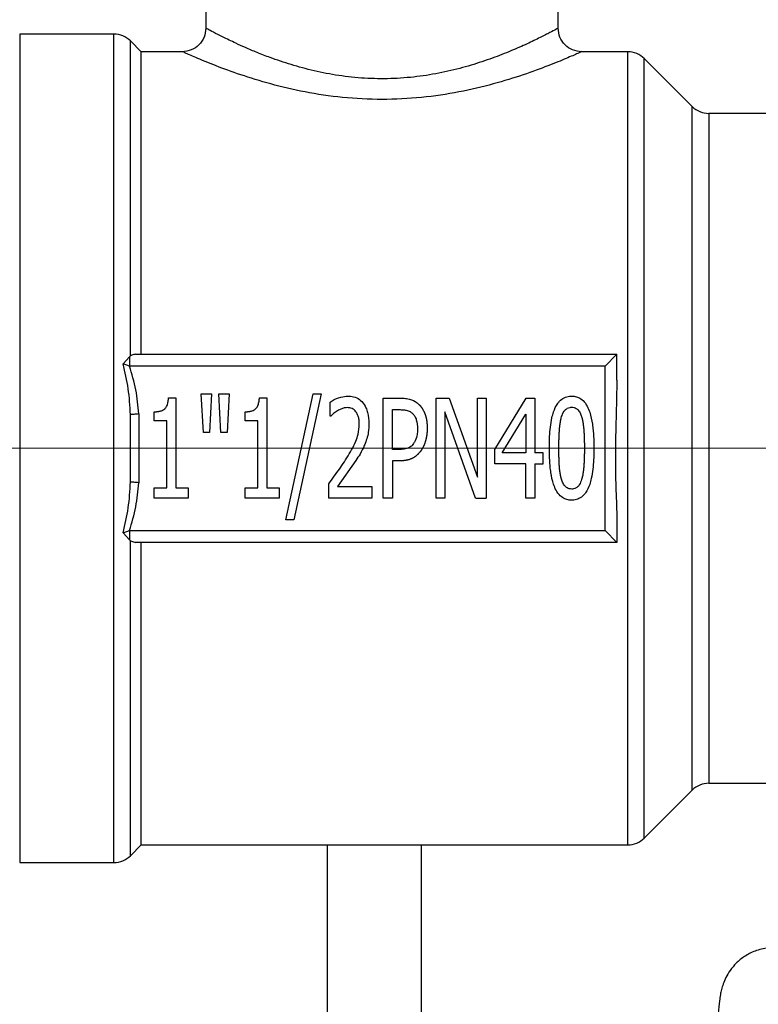
# Model space of a CAD drawing. Units: millimetres. Extents: x 5 to 415, y 5 to 292.
# Drawn here: x 231 to 236, y 91 to 97 of the extents above; entities that cross this region are included whole.
import ezdxf

# ---------------------------------------------------------------- set-up
doc = ezdxf.new("R2010")
doc.units = ezdxf.units.MM

# ---------------------------------------------------------------- blocks, each defined once
blk = doc.blocks.new('SW_CENTERMARKSYMBOL_8')
at = {"color": 0, "linetype": 'Continuous', "lineweight": 18}
blk.add_line((0.3846, 0), (31.6383, 0), dxfattribs=at)

msp = doc.modelspace()

# ---------------------------------------------------------------- linework, layer by layer
at = {"color": 7, "linetype": 'Continuous', "lineweight": 25}
for p, q in [((232.19387557, 97.05890624), (232.19387557, 96.94736778)), ((234.50156788, 96.9456233), (234.50156788, 97.05890624)), ((231.59168887, 96.90890624), (230.9746448, 96.90890624)), ((230.9746448, 96.90890624), (230.9746448, 94.19736778)), ((231.77079864, 96.79352163), (231.70047452, 96.86384575)), ((232.04002249, 96.79352163), (231.77079864, 96.79352163)), ((231.77079864, 94.8127524), (231.77079864, 96.79352163)), ((234.95707348, 96.79352163), (234.65498204, 96.79352163)), ((235.3795843, 96.43473597), (235.06585914, 96.74846113)), ((236.52079864, 96.38967547), (235.48836996, 96.38967547)), ((231.73627042, 94.8127524), (234.88618326, 94.8127524)), ((234.88618326, 94.8127524), (234.80926018, 94.73582932)), ((234.88618326, 94.64259228), (234.88618326, 94.8127524)), ((231.65153248, 94.75034605), (231.69411394, 94.79698608)), ((231.69411394, 94.73582932), (231.65153248, 94.75034605)), ((231.70047452, 94.80192765), (231.69411394, 94.79698608)), ((234.80926018, 94.73582932), (231.69411394, 94.73582932)), ((234.80926018, 93.65890624), (234.80926018, 94.73582932)), ((232.16434307, 94.554895), (232.23110532, 94.554895)), ((232.17758955, 94.30056262), (232.16434307, 94.554895)), ((232.23110532, 94.554895), (232.21785884, 94.30056262)), ((232.29309884, 94.30056262), (232.27985236, 94.554895)), ((232.27985236, 94.554895), (232.34661461, 94.554895)), ((232.34661461, 94.554895), (232.33336813, 94.30056262)), ((232.717516, 93.72990433), (232.89607853, 94.554895)), ((232.94853459, 94.554895), (232.7694422, 93.72990433)), ((232.89607853, 94.554895), (232.94853459, 94.554895)), ((231.94922026, 94.52787219), (231.99690758, 94.52787219)), ((231.99690758, 94.52787219), (231.99690758, 93.93866883)), ((232.54478193, 94.52787219), (232.59246925, 94.52787219)), ((232.59246925, 94.52787219), (232.59246925, 93.93866883)), ((233.00840867, 94.4070643), (233.00840867, 94.50031951)), ((233.35493654, 93.87190658), (233.35493654, 94.52575275)), ((233.35493654, 94.52575275), (233.46991597, 94.52575275)), ((233.70146442, 93.87190658), (233.70146442, 94.52575275)), ((233.70146442, 94.52575275), (233.78783146, 94.52575275)), ((233.78783146, 94.52575275), (233.97222243, 94.00808038)), ((233.97222243, 94.00808038), (233.97222243, 94.52575275)), ((233.97222243, 94.52575275), (234.02891736, 94.52575275)), ((234.02891736, 94.52575275), (234.02891736, 93.87190658)), ((234.08720187, 94.18876234), (234.29172749, 94.52575275)), ((234.29172749, 94.52575275), (234.34789256, 94.52575275)), ((234.34789256, 94.52575275), (234.34789256, 94.16703812)), ((231.85543519, 94.37686233), (231.85543519, 94.43673642)), ((232.45099686, 94.37686233), (232.45099686, 94.43673642)), ((233.41587034, 94.45051275), (233.46620696, 94.45051275)), ((233.41587034, 94.18982206), (233.41587034, 94.45051275)), ((233.75815934, 94.4356767), (233.75815934, 93.87190658)), ((233.96056553, 93.87190658), (233.75815934, 94.4356767)), ((231.70047452, 93.97670887), (231.70047452, 94.41802669)), ((231.70047452, 93.97670887), (231.70047452, 94.41802669)), ((231.75486735, 94.42252785), (231.75486735, 93.97220771)), ((231.93809322, 94.37686233), (231.85543519, 94.37686233)), ((231.93809322, 93.93866883), (231.93809322, 94.37686233)), ((232.53365488, 94.37686233), (232.45099686, 94.37686233)), ((232.53365488, 93.93866883), (232.53365488, 94.37686233)), ((233.01158782, 94.4070643), (233.00840867, 94.4070643)), ((234.13488919, 94.16703812), (234.2890782, 94.42190036)), ((234.2890782, 94.42190036), (234.2890782, 94.16703812)), ((232.21785884, 94.30056262), (232.17758955, 94.30056262)), ((232.33336813, 94.30056262), (232.29309884, 94.30056262)), ((230.9746448, 94.19736778), (230.9746448, 91.48582932)), ((233.45719936, 94.18982206), (233.41587034, 94.18982206)), ((234.08720187, 94.09656685), (234.08720187, 94.18876234)), ((234.2890782, 94.16703812), (234.13488919, 94.16703812)), ((234.40246805, 94.16703812), (234.34789256, 94.16703812)), ((234.40246805, 94.09656685), (234.40246805, 94.16703812)), ((233.17690387, 94.11723136), (233.05609599, 93.94767643)), ((233.46726668, 94.11564178), (233.41587034, 94.11564178)), ((233.41587034, 94.11564178), (233.41587034, 93.87190658)), ((234.2890782, 94.09656685), (234.08720187, 94.09656685)), ((234.2890782, 93.87190658), (234.2890782, 94.09656685)), ((234.34789256, 94.09656685), (234.40246805, 94.09656685)), ((234.34789256, 94.09656685), (234.34789256, 93.87190658)), ((231.85543519, 93.93866883), (231.93809322, 93.93866883)), ((231.85543519, 93.87190658), (231.85543519, 93.93866883)), ((231.99690758, 93.93866883), (232.07797603, 93.93866883)), ((232.07797603, 93.93866883), (232.07797603, 93.87190658)), ((232.45099686, 93.93866883), (232.53365488, 93.93866883)), ((232.45099686, 93.87190658), (232.45099686, 93.93866883)), ((232.59246925, 93.93866883), (232.6735377, 93.93866883)), ((232.6735377, 93.93866883), (232.6735377, 93.87190658)), ((232.9988712, 93.87190658), (232.9988712, 93.96463193)), ((233.05609599, 93.94767643), (233.28075626, 93.94767643)), ((233.28075626, 93.94767643), (233.28075626, 93.87190658)), ((232.07797603, 93.87190658), (231.85543519, 93.87190658)), ((232.6735377, 93.87190658), (232.45099686, 93.87190658)), ((233.28075626, 93.87190658), (232.9988712, 93.87190658)), ((233.41587034, 93.87190658), (233.35493654, 93.87190658)), ((233.75815934, 93.87190658), (233.70146442, 93.87190658)), ((233.96056553, 93.87190658), (234.02891736, 93.87190658)), ((234.34789256, 93.87190658), (234.2890782, 93.87190658)), ((232.7694422, 93.72990433), (232.717516, 93.72990433)), ((234.88618326, 93.75214328), (234.88618326, 93.58198316)), ((231.65153248, 93.64438951), (231.69411394, 93.65890624)), ((231.69411394, 93.65890624), (234.80926018, 93.65890624)), ((234.80926018, 93.65890624), (234.88618326, 93.58198316)), ((231.69411394, 93.59774948), (231.65153248, 93.64438951)), ((231.69411394, 93.59774948), (231.70047452, 93.59280791)), ((234.88618326, 93.58198316), (231.73627042, 93.58198316)), ((231.77079864, 91.60121393), (231.77079864, 93.58198316)), ((235.48836996, 92.00506009), (236.52079864, 92.00506009)), ((235.06585914, 91.64627443), (235.3795843, 91.95999959)), ((231.70047452, 91.53088981), (231.77079864, 91.60121393)), ((231.77079864, 91.60121393), (234.95707348, 91.60121393)), ((232.99002941, 88.04352163), (232.99002941, 91.60121393)), ((230.9746448, 91.48582932), (231.59168887, 91.48582932))]:
    msp.add_line(p, q, dxfattribs=at)
at = {"color": 8, "linetype": 'Continuous', "lineweight": 25}
for p, q in [((231.59168887, 91.48582932), (231.59168887, 96.90890624)), ((231.70047452, 94.80192765), (231.70047452, 96.86384575)), ((234.95707348, 94.19736778), (234.95707348, 96.79352163)), ((235.06585914, 91.64627443), (235.06585914, 96.74846113)), ((235.3795843, 94.19736778), (235.3795843, 96.43473597)), ((235.48836996, 96.38967547), (235.48836996, 92.00506009)), ((234.95707348, 91.60121393), (234.95707348, 94.19736778)), ((235.3795843, 91.95999959), (235.3795843, 94.19736778)), ((231.70047452, 91.53088981), (231.70047452, 93.59280791)), ((233.60541403, 88.65890624), (233.60541403, 91.60121393))]:
    msp.add_line(p, q, dxfattribs=at)
at = {"color": 7, "linetype": 'Continuous', "lineweight": 25}
for centre, start, end in [((231.59168887, 96.75506009), 44.999999991, 90), ((234.95707348, 96.63967547), 45, 90), ((235.48836996, 96.54352163), 225, 270), ((235.48836996, 91.85121393), 90, 135), ((234.95707348, 91.75506009), 270, 315), ((231.59168887, 91.63967547), 270, 315.000000009)]:
    msp.add_arc(centre, 0.15384615, start, end, dxfattribs=at)
for points, knots in [([(232.19381055, 96.94747852), (232.19154214, 96.92731108), (232.18813565, 96.89702552), (232.16864571, 96.86135008), (232.14311993, 96.8304214), (232.10019817, 96.80088389), (232.06003975, 96.79604649), (232.03995925, 96.79362763)], [0, 0, 0, 0, 0.2501179874, 0.375603788, 0.5007549449, 0.7503615144, 1, 1, 1, 1]), ([(234.65503535, 96.79326519), (234.63497556, 96.79574374), (234.59483326, 96.80070366), (234.54394498, 96.83589291), (234.50843829, 96.88671614), (234.5036376, 96.92695438), (234.5012346, 96.94709569)], [0, 0, 0, 0, 0.2496945118, 0.499671553, 0.7495597386, 1, 1, 1, 1]), ([(231.73627042, 94.8127524), (231.7272569, 94.81193929), (231.71459704, 94.81079725), (231.70363256, 94.80391104), (231.70047452, 94.80192765)], [0, 0, 0, 0, 0.7119757715, 1, 1, 1, 1]), ([(231.70047452, 94.41802669), (231.69709693, 94.47481692), (231.6904199, 94.58708323), (231.6643934, 94.69635146), (231.65153248, 94.75034605)], [0, 0, 0, 0, 0.5058528122, 1, 1, 1, 1]), ([(231.75486735, 94.42252785), (231.75004377, 94.47564928), (231.74037468, 94.58213342), (231.70955746, 94.68452002), (231.69411394, 94.73582932)], [0, 0, 0, 0, 0.4988669746, 1, 1, 1, 1]), ([(234.88618326, 94.64259228), (234.88520202, 94.59189497), (234.88198536, 94.42570191), (234.87178379, 94.12624319), (234.88121753, 93.88115365), (234.88618326, 93.75214328)], [0, 0, 0, 0, 0.17211489376, 0.56421740165, 1, 1, 1, 1]), ([(231.85543519, 94.43673642), (231.85671731, 94.43674264), (231.85928154, 94.43675508), (231.86248587, 94.43684314), (231.86568848, 94.43697367), (231.86824889, 94.43711701), (231.87144592, 94.43734728), (231.87400038, 94.4375741), (231.87846309, 94.43805112), (231.88291165, 94.43866646), (231.88732725, 94.43947395), (231.8904661, 94.44012474), (231.89296384, 94.44070691), (231.89730854, 94.44184207), (231.90833798, 94.44528583), (231.92432235, 94.45354211), (231.93945222, 94.47381407), (231.94438484, 94.49100221), (231.94650047, 94.50247098), (231.94698728, 94.50539047), (231.94742805, 94.50831694), (231.94781133, 94.51125163), (231.9481545, 94.51419105), (231.94845915, 94.51713485), (231.94876756, 94.52069125), (231.94902597, 94.52427042), (231.94915549, 94.52667151), (231.94922026, 94.52787219)], [0, 0, 0, 0, 0.0255028122, 0.0510057589, 0.0637568425, 0.0892600376, 0.1020111569, 0.1275146724, 0.1402658379, 0.1912870175, 0.2167917106, 0.2295430469, 0.2550485202, 0.2677999695, 0.3188429524, 0.4852970467, 0.6140766935, 0.8108905735, 0.8344377816, 0.8462107661, 0.8697576396, 0.8933043374, 0.9050772674, 0.9286237552, 0.9521701308, 0.9760824793, 1, 1, 1, 1]), ([(232.45099686, 94.43673642), (232.45227897, 94.43674264), (232.45484321, 94.43675508), (232.45804754, 94.43684314), (232.46125014, 94.43697367), (232.46381056, 94.43711701), (232.46700759, 94.43734728), (232.46956205, 94.4375741), (232.47402476, 94.43805112), (232.47847332, 94.43866646), (232.48288891, 94.43947395), (232.48602777, 94.44012474), (232.48852551, 94.44070691), (232.4928702, 94.44184207), (232.50389965, 94.44528583), (232.51988402, 94.45354211), (232.53501389, 94.47381407), (232.53994651, 94.49100221), (232.54206214, 94.50247098), (232.54254895, 94.50539047), (232.54298971, 94.50831694), (232.54337299, 94.51125163), (232.54371616, 94.51419105), (232.54402082, 94.51713485), (232.54432922, 94.52069125), (232.54458763, 94.52427042), (232.54471716, 94.52667151), (232.54478193, 94.52787219)], [0, 0, 0, 0, 0.0255028122, 0.0510057589, 0.0637568425, 0.0892600376, 0.1020111569, 0.1275146724, 0.1402658379, 0.1912870175, 0.2167917106, 0.2295430469, 0.2550485202, 0.2677999695, 0.3188429524, 0.4852970467, 0.6140766935, 0.8108905735, 0.8344377816, 0.8462107661, 0.8697576396, 0.8933043374, 0.9050772674, 0.9286237552, 0.9521701308, 0.9760824793, 1, 1, 1, 1]), ([(233.00840867, 94.50031951), (233.01274567, 94.50306269), (233.03451398, 94.51683126), (233.07335924, 94.53394722), (233.10973055, 94.53784034), (233.12550754, 94.53952909)], [0, 0, 0, 0, 0.12348325568, 0.61978831565, 1, 1, 1, 1]), ([(233.12550754, 94.53952909), (233.13063903, 94.53938556), (233.14995496, 94.5388453), (233.18280386, 94.53019075), (233.21900148, 94.50311608), (233.24154367, 94.46774466), (233.25868194, 94.41912177), (233.26046571, 94.38390601), (233.26168133, 94.35990684)], [0, 0, 0, 0, 0.060871158, 0.2291308205, 0.3925022504, 0.5851323083, 0.7172720474, 1, 1, 1, 1]), ([(233.46991597, 94.52575275), (233.47504841, 94.52568147), (233.49046202, 94.52546742), (233.52314885, 94.52202579), (233.56056738, 94.51008542), (233.58146131, 94.49170391), (233.58913428, 94.4849536)], [0, 0, 0, 0, 0.1190872702, 0.3576399764, 0.7641034402, 1, 1, 1, 1]), ([(234.44379706, 94.1982998), (234.4438113, 94.20342799), (234.44388251, 94.22907323), (234.44520287, 94.27524256), (234.45005338, 94.33664231), (234.45844767, 94.39039162), (234.47238937, 94.4429918), (234.48922372, 94.48036506), (234.51443667, 94.51118403), (234.53984208, 94.53030787), (234.56883241, 94.53835534), (234.58547114, 94.53886055), (234.59003819, 94.53899923)], [0, 0, 0, 0, 0.0376315866, 0.1881895281, 0.3387808443, 0.4894664468, 0.5863733366, 0.7383017705, 0.7845500848, 0.877872212, 0.9664779908, 1, 1, 1, 1]), ([(234.59003819, 94.53899923), (234.59517656, 94.53882126), (234.6106827, 94.53828422), (234.63739297, 94.53089006), (234.66873546, 94.50916039), (234.6927158, 94.47463545), (234.71357932, 94.42232551), (234.72460121, 94.3690918), (234.7309163, 94.31642135), (234.73491998, 94.26407332), (234.73541887, 94.22483173), (234.73574945, 94.19882966)], [0, 0, 0, 0, 0.0378279887, 0.1141540678, 0.2002239879, 0.3132739082, 0.4179008248, 0.6136594746, 0.7111331739, 0.8085924605, 1, 1, 1, 1]), ([(233.05609599, 94.44309472), (233.05168997, 94.44044171), (233.04287883, 94.43513623), (233.03151428, 94.42574129), (233.02115407, 94.4163201), (233.01477729, 94.41015027), (233.01158782, 94.4070643)], [0, 0, 0, 0, 0.2683080656, 0.5365611997, 0.7682019153, 1, 1, 1, 1]), ([(233.1207388, 94.46375923), (233.11558698, 94.46348532), (233.10324996, 94.46282937), (233.08113413, 94.45618042), (233.0654308, 94.44797338), (233.05609599, 94.44309472)], [0, 0, 0, 0, 0.225276055, 0.5394670009, 1, 1, 1, 1]), ([(233.17690387, 94.43726627), (233.17312039, 94.44132615), (233.16575948, 94.4492248), (233.15200695, 94.45763286), (233.13685368, 94.46288701), (233.1261916, 94.4634641), (233.1207388, 94.46375923)], [0, 0, 0, 0, 0.2584533094, 0.50283064125, 0.7457379683, 1, 1, 1, 1]), ([(233.19915796, 94.35513811), (233.19906692, 94.36027105), (233.19882224, 94.37406723), (233.19580693, 94.39507532), (233.1889571, 94.41795976), (233.18097159, 94.43075073), (233.17690387, 94.43726627)], [0, 0, 0, 0, 0.1781228229, 0.4787537112, 0.7344841955, 1, 1, 1, 1]), ([(233.46620696, 94.45051275), (233.47133952, 94.45043129), (233.48503986, 94.45021384), (233.50721496, 94.44757062), (233.53057121, 94.43998281), (233.54252221, 94.43001551), (233.54780527, 94.42560937)], [0, 0, 0, 0, 0.1760038873, 0.4698071189, 0.7656233513, 1, 1, 1, 1]), ([(233.54780527, 94.42560937), (233.55292009, 94.41978284), (233.56352968, 94.40769696), (233.57790555, 94.37423501), (233.57951919, 94.34593944), (233.58065653, 94.32599586)], [0, 0, 0, 0, 0.2155379646, 0.4470870088, 1, 1, 1, 1]), ([(233.58913428, 94.4849536), (233.59005316, 94.48405927), (233.59143144, 94.48271782), (233.59322074, 94.48088084), (233.59454615, 94.47948734), (233.59628837, 94.47760577), (233.59799387, 94.47569048), (233.59966178, 94.47374275), (233.60089388, 94.47226609), (233.60210708, 94.47077388), (233.60330131, 94.46926644), (233.60486831, 94.46723665), (233.60639727, 94.46517773), (233.60788797, 94.46309127), (233.60898689, 94.461513), (233.61042672, 94.45939114), (233.61182853, 94.45724367), (233.61319239, 94.4550722), (233.61419639, 94.45343192), (233.61518158, 94.45178028), (233.6171148, 94.44845452), (233.61926186, 94.44451151), (233.62156985, 94.43993091), (233.62295266, 94.43703896), (233.62429149, 94.43412667), (233.62532774, 94.43178099), (233.6263298, 94.42942068), (233.62730931, 94.42705093), (233.62825535, 94.42466747), (233.62916868, 94.42227144), (233.63006022, 94.4198672), (233.63091206, 94.41744838), (233.63172627, 94.41501686), (233.63251555, 94.41257713), (233.63326806, 94.41012565), (233.63398485, 94.40766366), (233.63467819, 94.40519498), (233.63533694, 94.40271669), (233.63611845, 94.39960816), (233.63671066, 94.39711316), (233.63741098, 94.39398535), (233.63793982, 94.39147617), (233.63856285, 94.38833208), (233.63903139, 94.38581096), (233.63958091, 94.3826532), (233.6399921, 94.38012212), (233.64047172, 94.376953), (233.64082839, 94.37441368), (233.64124156, 94.37123521), (233.64154641, 94.36868917), (233.64189641, 94.36550314), (233.64221588, 94.36231382), (233.64249599, 94.35912082), (233.64274754, 94.35592552), (233.64297101, 94.35272807), (233.64315825, 94.3495283), (233.6433192, 94.34632716), (233.64345426, 94.34312478), (233.64357646, 94.33928045), (233.64364543, 94.33607598), (233.64369742, 94.3325309), (233.64370461, 94.33026751), (233.64370977, 94.32864515)], [0, 0, 0, 0, 0.0225921183, 0.0338874347, 0.0451827495, 0.0564780622, 0.0790701084, 0.090365414, 0.1016607167, 0.1129560166, 0.1242513132, 0.1355466066, 0.1581384847, 0.1694337675, 0.1807290464, 0.1920243216, 0.2146160481, 0.2259113112, 0.2372065703, 0.2485018252, 0.259797076, 0.3049882795, 0.3275796778, 0.3501710119, 0.3614662261, 0.3840574666, 0.3953526695, 0.4066478687, 0.4292389915, 0.4405341801, 0.4518293868, 0.4744208126, 0.4857160357, 0.4970112534, 0.5196025087, 0.5308977115, 0.5421929097, 0.5647840147, 0.5760791998, 0.5986702049, 0.6099653782, 0.6325562938, 0.6438514566, 0.6664422922, 0.6777374456, 0.7003282098, 0.7116233549, 0.7342140557, 0.7455091933, 0.7680998378, 0.7793949688, 0.8019855633, 0.8245761275, 0.8358712492, 0.8584617723, 0.8810522707, 0.8923473847, 0.9149378494, 0.9375282936, 0.9601187191, 0.9714138245, 1, 1, 1, 1]), ([(234.52221622, 94.39752684), (234.52368909, 94.40243108), (234.52904962, 94.42028002), (234.54042756, 94.44340813), (234.56072181, 94.46044543), (234.57643799, 94.46581956), (234.58637052, 94.4662497), (234.59003819, 94.46640853)], [0, 0, 0, 0, 0.14725553, 0.5359357204, 0.7151019343, 0.8947989895, 1, 1, 1, 1]), ([(234.59003819, 94.46640853), (234.59521677, 94.46609839), (234.60559478, 94.46547687), (234.62093837, 94.45915962), (234.63679517, 94.44525199), (234.64901225, 94.42399597), (234.65432871, 94.40665071), (234.65680044, 94.39858656)], [0, 0, 0, 0, 0.15014562814, 0.30089565888, 0.47250033362, 0.75475492105, 1, 1, 1, 1]), ([(231.75486735, 94.42252785), (231.74346107, 94.42158395), (231.72306636, 94.41989623), (231.70738546, 94.41859859), (231.70047452, 94.41802669)], [0, 0, 0, 0, 0.55927681229, 1, 1, 1, 1]), ([(233.26168133, 94.35990684), (233.26163096, 94.35477748), (233.26147979, 94.33938317), (233.25928254, 94.30957237), (233.25247724, 94.2705191), (233.24274552, 94.24294011), (233.23783767, 94.22903163)], [0, 0, 0, 0, 0.11500796854, 0.34516391647, 0.66975687866, 1, 1, 1, 1]), ([(234.50632044, 94.1982998), (234.50632272, 94.20086391), (234.50632613, 94.20471007), (234.50634786, 94.20983824), (234.50637015, 94.21368433), (234.50639928, 94.21753038), (234.50643518, 94.22137637), (234.50647805, 94.22522229), (234.50652802, 94.22906812), (234.50658524, 94.23291385), (234.50664985, 94.23675947), (234.50672201, 94.24060495), (234.50678858, 94.24380939), (234.50686007, 94.24701372), (234.50693654, 94.25021794), (234.50703646, 94.2540628), (234.5071447, 94.25790744), (234.50726146, 94.26175183), (234.50738694, 94.26559594), (234.50749894, 94.26879911), (234.50761664, 94.27200208), (234.50774013, 94.27520484), (234.50789778, 94.27904777), (234.50806514, 94.28289028), (234.50821289, 94.28609201), (234.50836702, 94.28929343), (234.50852761, 94.29249454), (234.50873092, 94.29633533), (234.50890943, 94.29953549), (234.50909492, 94.30273525), (234.5092875, 94.3059346), (234.50948977, 94.30913334), (234.50969957, 94.3123316), (234.50991677, 94.31552938), (234.51015105, 94.31872596), (234.51039782, 94.32192158), (234.51060562, 94.32447728), (234.51087882, 94.32767075), (234.51116577, 94.33086304), (234.51147181, 94.33405356), (234.5117928, 94.33724259), (234.51206181, 94.33979257), (234.51241402, 94.34297831), (234.51270884, 94.34552544), (234.51301733, 94.34807093), (234.51333514, 94.35061528), (234.51366728, 94.35315782), (234.51410124, 94.35633346), (234.51446381, 94.35887185), (234.51484259, 94.36140784), (234.51523244, 94.36394216), (234.51563937, 94.36647383), (234.51606428, 94.3690025), (234.51650153, 94.37152908), (234.5169578, 94.37405234), (234.51743419, 94.37657183), (234.51780184, 94.37845945), (234.51830627, 94.38097348), (234.5188327, 94.38348307), (234.51938248, 94.38598758), (234.5198069, 94.38786327), (234.52024369, 94.38973611), (234.5207821, 94.39197318), (234.5214306, 94.39457254), (234.52195433, 94.39654203), (234.52221622, 94.39752684)], [0, 0, 0, 0, 0.038395358, 0.0575930182, 0.0767906787, 0.0959883395, 0.1151860006, 0.134383662, 0.1535813237, 0.1727789858, 0.1919766482, 0.2111743111, 0.2303719743, 0.2399708023, 0.2591684662, 0.2783661306, 0.2975637954, 0.3167614608, 0.3359591268, 0.3551567934, 0.3647556218, 0.3839532893, 0.4031509576, 0.4223486266, 0.4415462964, 0.4511451252, 0.4703427964, 0.4895404684, 0.5087381415, 0.5183369708, 0.5375346455, 0.5567323215, 0.5663311512, 0.5855288395, 0.6047265568, 0.6143253921, 0.6335231174, 0.6431219537, 0.6623196885, 0.6815174304, 0.691116269, 0.7103140232, 0.7199128635, 0.7391106325, 0.7487094748, 0.7583083179, 0.7775061112, 0.7871049569, 0.8063027728, 0.8159016217, 0.8255004717, 0.844698326, 0.8542971802, 0.8638960361, 0.8830939411, 0.8926928025, 0.9022916661, 0.911890532, 0.9310885264, 0.9406874006, 0.950286278, 0.9598851589, 0.9694840437, 0.9847409477, 1, 1, 1, 1]), ([(234.65680044, 94.39858656), (234.65712935, 94.39734735), (234.65762271, 94.39548856), (234.65824467, 94.39300095), (234.65869977, 94.39113248), (234.65928973, 94.38863712), (234.659856, 94.38613622), (234.66039975, 94.38363039), (234.66119356, 94.37986687), (234.66279872, 94.37168791), (234.6641577, 94.3634627), (234.6651799, 94.35648501), (234.66553638, 94.35394576), (234.66587837, 94.35140455), (234.66621092, 94.34886209), (234.66652963, 94.34631783), (234.66691145, 94.34313551), (234.66720394, 94.34058811), (234.66755403, 94.33740214), (234.66782193, 94.33485205), (234.66814222, 94.33166295), (234.668387, 94.32911053), (234.66867923, 94.32591874), (234.66895797, 94.32272572), (234.66921942, 94.31953125), (234.66946834, 94.31633579), (234.66965774, 94.31377868), (234.66988593, 94.31058168), (234.67010505, 94.30738404), (234.67031273, 94.30418563), (234.6705121, 94.30098671), (234.67070332, 94.29778728), (234.67092023, 94.29394723), (234.67109088, 94.29074664), (234.67125421, 94.28754567), (234.67141035, 94.28434434), (234.6715866, 94.28050222), (234.67175208, 94.27665962), (234.67190714, 94.27281659), (234.67202794, 94.26961373), (234.67214263, 94.26641065), (234.67225129, 94.26320736), (234.67237234, 94.2593631), (234.67248431, 94.25551857), (234.67258746, 94.2516738), (234.67268204, 94.2478288), (234.6727683, 94.24398361), (234.67284644, 94.24013824), (234.67291669, 94.23629273), (234.67297927, 94.23244708), (234.67303435, 94.22860132), (234.67308215, 94.22475545), (234.67312283, 94.22090951), (234.67315656, 94.2170635), (234.67318357, 94.21321744), (234.67320382, 94.20937134), (234.6732217, 94.20457541), (234.67322437, 94.20106151), (234.67322607, 94.19882966)], [0, 0, 0, 0, 0.0191422792, 0.028713219, 0.0382841551, 0.0478550878, 0.0669972243, 0.0765681485, 0.0861390702, 0.1244248528, 0.2010053848, 0.2105762866, 0.2297181985, 0.2392890977, 0.2488599961, 0.2680018829, 0.2775727793, 0.2967146508, 0.3062855455, 0.3254274041, 0.3349982973, 0.354140145, 0.363711037, 0.3828528753, 0.4019947082, 0.4115655984, 0.4307074127, 0.4402782992, 0.4594200961, 0.4785618907, 0.4881327764, 0.5072745677, 0.5264163571, 0.5455581448, 0.5551290297, 0.5742708151, 0.5934125991, 0.6125543819, 0.6316961635, 0.650837944, 0.6604088282, 0.6795506073, 0.6986923856, 0.717834163, 0.7369759398, 0.7561177158, 0.7752594912, 0.7944012661, 0.8135430403, 0.8326848141, 0.8518265874, 0.8709683603, 0.8901101327, 0.9092519047, 0.9283936764, 0.9475354478, 0.9666772188, 1, 1, 1, 1]), ([(233.1090819, 94.12200009), (233.11181116, 94.12634168), (233.12546006, 94.14805383), (233.14902962, 94.18779207), (233.17531878, 94.23860641), (233.19518609, 94.2944777), (233.19770198, 94.33290177), (233.19915796, 94.35513811)], [0, 0, 0, 0, 0.0607072412, 0.3035948598, 0.5466555073, 0.737645596, 1, 1, 1, 1]), ([(233.58065653, 94.32599586), (233.58057941, 94.3208654), (233.58034771, 94.30545302), (233.57692868, 94.27471189), (233.56676834, 94.24697248), (233.55641709, 94.23159264), (233.55469344, 94.22903163)], [0, 0, 0, 0, 0.1511175758, 0.4539713204, 0.9090770611, 1, 1, 1, 1]), ([(233.64370977, 94.32864515), (233.64370559, 94.32736307), (233.64369722, 94.32479892), (233.64363996, 94.32159414), (233.64357384, 94.31903085), (233.64349233, 94.31646801), (233.64338824, 94.31390592), (233.64326116, 94.31134493), (233.64311869, 94.30878474), (233.642953, 94.30622589), (233.64276382, 94.30366874), (233.6425589, 94.30111279), (233.64233024, 94.29855879), (233.64207761, 94.29600712), (233.64180892, 94.29345709), (233.64151602, 94.29090966), (233.6411987, 94.28836522), (233.64086503, 94.28582287), (233.64050672, 94.28328381), (233.64012361, 94.28074844), (233.63972388, 94.27821563), (233.63929916, 94.27568682), (233.63884929, 94.27316244), (233.6383826, 94.27064112), (233.6378906, 94.26812453), (233.63737318, 94.26561312), (233.63697238, 94.26373225), (233.63642095, 94.26122809), (233.63584393, 94.25872962), (233.63524125, 94.2562373), (233.63462143, 94.25374918), (233.63397592, 94.25126752), (233.63280089, 94.24693663), (233.63119634, 94.24139367), (233.6292422, 94.23528697), (233.62777822, 94.23104482), (233.62691349, 94.22863085), (233.62625064, 94.22682559), (233.62534747, 94.22442573), (233.62441482, 94.22203705), (233.62345192, 94.21966053), (233.62271441, 94.21788445), (233.62196134, 94.21611491), (233.6211925, 94.21435215), (233.62014609, 94.21201119), (233.61906729, 94.20968479), (233.61795536, 94.20737422), (233.61710464, 94.20564949), (233.61623693, 94.20393323), (233.61535205, 94.20222577), (233.61444979, 94.20052742), (233.61352998, 94.19883851), (233.61227989, 94.19659964), (233.6109939, 94.19438095), (233.60967146, 94.19218403), (233.60866119, 94.19054761), (233.60763248, 94.18892272), (233.60658463, 94.18731012), (233.60537101, 94.18548549), (233.60448814, 94.18421115), (233.60397034, 94.18346375)], [0, 0, 0, 0, 0.0251828922, 0.0503657955, 0.0629570909, 0.075548387, 0.1007313126, 0.1133226108, 0.1259139097, 0.1510968577, 0.1636881587, 0.1762794604, 0.2014624304, 0.2140537342, 0.2266450386, 0.2518280303, 0.2644193367, 0.2770106437, 0.3021936562, 0.3147849652, 0.3273762748, 0.3525593071, 0.3651506184, 0.3777419303, 0.402924981, 0.4155162945, 0.4281076086, 0.4406989232, 0.4658819943, 0.4784733103, 0.4910646267, 0.5162477118, 0.5288390294, 0.5792086336, 0.6295788087, 0.6547620212, 0.6673533595, 0.6799447011, 0.6925360462, 0.7177193948, 0.730310751, 0.7429021112, 0.7554934756, 0.7680848441, 0.7806762171, 0.8058597983, 0.8184511852, 0.8310425769, 0.8436339738, 0.8562253758, 0.8688167831, 0.8814081958, 0.8939996142, 0.9191835711, 0.9317750068, 0.9443664486, 0.9569578964, 0.9695493504, 0.9821408107, 1, 1, 1, 1]), ([(233.23783767, 94.22903163), (233.23592345, 94.22427245), (233.22633569, 94.20043512), (233.20623561, 94.16279706), (233.18600609, 94.1313713), (233.17690387, 94.11723136)], [0, 0, 0, 0, 0.12065873103, 0.60434269548, 1, 1, 1, 1]), ([(233.55469344, 94.22903163), (233.55164423, 94.22487432), (233.54351227, 94.21378712), (233.52327951, 94.19881559), (233.49221454, 94.19089669), (233.46931573, 94.19019392), (233.45719936, 94.18982206)], [0, 0, 0, 0, 0.1405003185, 0.3747018514, 0.6691378899, 1, 1, 1, 1]), ([(233.60397034, 94.18346375), (233.60321989, 94.18242416), (233.60209424, 94.1808648), (233.60016996, 94.17830136), (233.59860332, 94.17627122), (233.59700666, 94.17426476), (233.59539038, 94.17227407), (233.59374424, 94.17030775), (233.59081071, 94.16691142), (233.58778854, 94.16359139), (233.58465982, 94.16037353), (233.58238699, 94.15811332), (233.58053809, 94.15633627), (233.57724858, 94.15328285), (233.5670776, 94.14438444), (233.55579616, 94.13669342), (233.54549859, 94.13137131), (233.54320012, 94.13023396), (233.54087409, 94.12915327), (233.53852323, 94.12812878), (233.53674838, 94.12738805), (233.53436697, 94.12643674), (233.52775377, 94.12396613), (233.52034671, 94.12179256), (233.51346567, 94.12021815), (233.51032909, 94.11955746), (233.50781112, 94.11907151), (233.5052858, 94.11862641), (233.50275595, 94.118208), (233.50021975, 94.11782875), (233.49704305, 94.11740163), (233.49449688, 94.11709669), (233.4913094, 94.11675953), (233.48875588, 94.11652426), (233.48556062, 94.11627145), (233.48300195, 94.11610149), (233.47980143, 94.11592779), (233.47723946, 94.11581897), (233.47408286, 94.11572127), (233.47097214, 94.11565579), (233.46850191, 94.11564645), (233.46726668, 94.11564178)], [0, 0, 0, 0, 0.0241109975, 0.0361661238, 0.0602772122, 0.0723323502, 0.0843874923, 0.1084987099, 0.1205538645, 0.1687846821, 0.1928961408, 0.2049513259, 0.22906289, 0.2411180881, 0.2893516888, 0.4832401486, 0.4952955773, 0.5073509916, 0.5314641892, 0.5435195603, 0.5555749171, 0.56763026, 0.5917428943, 0.688326723, 0.7124384225, 0.7244936147, 0.7486050961, 0.760660263, 0.7727154222, 0.7968266547, 0.8088817928, 0.832992867, 0.8450479868, 0.8691589239, 0.881214028, 0.9053248468, 0.9173799373, 0.941490654, 0.9535457327, 0.9767706626, 1, 1, 1, 1]), ([(234.59003819, 93.85813024), (234.58490037, 93.85830425), (234.56939951, 93.85882923), (234.54245174, 93.86610021), (234.5108174, 93.88770099), (234.48677511, 93.92202393), (234.46608488, 93.97346878), (234.45513817, 94.02595275), (234.44878798, 94.07818846), (234.44465384, 94.13141649), (234.44414036, 94.17150039), (234.44379706, 94.1982998)], [0, 0, 0, 0, 0.0377599375, 0.1139222631, 0.2014610761, 0.3137494427, 0.4161803344, 0.6078061056, 0.7054425992, 0.8030638852, 1, 1, 1, 1]), ([(234.52168636, 94.00119221), (234.52136252, 94.00243273), (234.52087677, 94.0042935), (234.52025958, 94.00678228), (234.51935378, 94.01052043), (234.51836113, 94.01489713), (234.51730836, 94.01991637), (234.51668359, 94.02306013), (234.51608296, 94.02620852), (234.51562149, 94.02873083), (234.5151785, 94.0312564), (234.51474766, 94.03378407), (234.51433477, 94.03631478), (234.51393932, 94.03884823), (234.51355534, 94.04138344), (234.5131883, 94.04392119), (234.51283774, 94.04646124), (234.51249801, 94.04900275), (234.51217429, 94.05154639), (234.51178911, 94.05472832), (234.51149633, 94.05727569), (234.5112185, 94.05982472), (234.51095049, 94.06237479), (234.51069702, 94.06492638), (234.51039787, 94.06811754), (234.51017253, 94.07067176), (234.50990784, 94.07386596), (234.50970951, 94.07642241), (234.50947791, 94.07961918), (234.5093057, 94.08217753), (234.50910557, 94.08537641), (234.50895215, 94.08793593), (234.50876933, 94.09113585), (234.50859488, 94.09433623), (234.50843106, 94.09753718), (234.50827479, 94.1007385), (234.50812588, 94.10394018), (234.50798628, 94.10714227), (234.50785334, 94.11034464), (234.5077269, 94.11354728), (234.50760872, 94.11675024), (234.50749646, 94.1199534), (234.50738999, 94.12315677), (234.5072711, 94.12700109), (234.50716071, 94.13084566), (234.50705848, 94.13469046), (234.50696408, 94.13853546), (234.5068917, 94.14173978), (234.50682385, 94.14494419), (234.50676045, 94.14814869), (234.50669123, 94.15199423), (234.50662863, 94.15583988), (234.50657243, 94.15968562), (234.50652239, 94.16353145), (234.50647834, 94.16737736), (234.50644006, 94.17122332), (234.50640737, 94.17506934), (234.50638012, 94.1789154), (234.5063581, 94.18276149), (234.50634129, 94.18660761), (234.50632475, 94.19178704), (234.50632217, 94.19568445), (234.50632044, 94.1982998)], [0, 0, 0, 0, 0.0194026735, 0.0291038703, 0.0388050658, 0.0776121952, 0.0970147844, 0.1164173561, 0.126118541, 0.1455210889, 0.155222271, 0.1649234523, 0.1843259722, 0.194027151, 0.2037283291, 0.2231308249, 0.2328320009, 0.2425331762, 0.261935651, 0.2716368245, 0.2910392855, 0.3007404573, 0.3104416287, 0.3298440732, 0.3395452432, 0.3589476768, 0.3686488454, 0.3880512692, 0.3977524367, 0.4171548515, 0.4268560129, 0.446258354, 0.4559595114, 0.4753618472, 0.4947641799, 0.5044653364, 0.5238676654, 0.5432699922, 0.552971148, 0.5723734722, 0.5917757948, 0.6014769501, 0.6208792708, 0.6402815903, 0.6596839089, 0.6790862265, 0.6984885433, 0.7178908593, 0.7275920139, 0.746994329, 0.7663966435, 0.7857989575, 0.805201271, 0.8246035841, 0.8440058968, 0.8634082092, 0.8828105212, 0.9022128329, 0.9216151443, 0.9410174555, 0.9604197664, 1, 1, 1, 1]), ([(234.73574945, 94.19882966), (234.73573504, 94.19370148), (234.73566297, 94.16805614), (234.73432699, 94.12188659), (234.72942437, 94.06049001), (234.72095236, 94.00671704), (234.70689222, 93.95402754), (234.69000279, 93.91658623), (234.66478092, 93.88574707), (234.63948481, 93.86666745), (234.6107633, 93.85874389), (234.59439332, 93.85825919), (234.59003819, 93.85813024)], [0, 0, 0, 0, 0.0376896573, 0.1884806356, 0.3393054664, 0.4902249845, 0.5875298546, 0.740307313, 0.786394228, 0.8796556302, 0.9679831135, 1, 1, 1, 1]), ([(234.67322607, 94.19882966), (234.67322385, 94.19626556), (234.67322051, 94.1924194), (234.67319917, 94.18729123), (234.67317724, 94.18344513), (234.67314852, 94.17959908), (234.67311304, 94.17575309), (234.67307058, 94.17190717), (234.67302099, 94.16806133), (234.67296407, 94.16421559), (234.67289964, 94.16036997), (234.67282751, 94.15652449), (234.67274747, 94.15267916), (234.67265931, 94.14883402), (234.6725628, 94.14498907), (234.67245771, 94.14114434), (234.67234379, 94.13729987), (234.67222079, 94.13345568), (234.67208844, 94.1296118), (234.67194645, 94.12576826), (234.67179454, 94.1219251), (234.67165941, 94.11872281), (234.67151767, 94.11552082), (234.67136922, 94.11231912), (234.67117998, 94.10847761), (234.67101273, 94.10527684), (234.67083806, 94.10207648), (234.67065584, 94.09887652), (234.67046321, 94.09567718), (234.67026247, 94.09247834), (234.67005348, 94.08928002), (234.6698331, 94.08608246), (234.66960377, 94.08288554), (234.66936566, 94.07968925), (234.66911053, 94.07649427), (234.66884259, 94.07330035), (234.66861767, 94.07074611), (234.66832277, 94.06755456), (234.66807562, 94.06500237), (234.66775201, 94.06181361), (234.66748113, 94.05926382), (234.66712686, 94.05607831), (234.6668306, 94.05353135), (234.66644348, 94.05034966), (234.66612002, 94.04780601), (234.6657821, 94.04526425), (234.6654343, 94.04272383), (234.6650713, 94.0401855), (234.66440805, 94.03574748), (234.66307729, 94.02745706), (234.66150397, 94.01919647), (234.66011041, 94.0128563), (234.65967921, 94.01095396), (234.65923512, 94.0090546), (234.65877782, 94.00715836), (234.65830634, 94.00526561), (234.65765998, 94.00274359), (234.6571444, 94.00085954), (234.65680044, 93.99960263)], [0, 0, 0, 0, 0.0383814781, 0.0575721993, 0.0767629208, 0.0959536426, 0.1151443648, 0.1343350873, 0.1535258102, 0.1727165336, 0.1919072575, 0.2110979818, 0.2302887067, 0.2494794321, 0.2686701582, 0.2878608849, 0.3070516123, 0.3262423405, 0.3454330696, 0.3646237995, 0.3838145304, 0.4030052623, 0.4126006219, 0.4317913556, 0.4509820906, 0.470172827, 0.4797681872, 0.498958926, 0.5181496666, 0.5277450274, 0.546935771, 0.5661265169, 0.5757218783, 0.5949126348, 0.6141034155, 0.6236987817, 0.6428895711, 0.6524849384, 0.671675738, 0.6812711067, 0.7004619185, 0.7100572889, 0.7292481151, 0.7388434875, 0.7580343311, 0.7676297059, 0.7772250816, 0.7964159543, 0.8060113332, 0.8443943063, 0.922098911, 0.9318314758, 0.9415640441, 0.9512966164, 0.9610291929, 0.970761774, 0.9804943603, 1, 1, 1, 1]), ([(232.9988712, 93.96463193), (233.00191929, 93.96875599), (233.01715989, 93.98937656), (233.04354468, 94.02562995), (233.07774494, 94.07363033), (233.09863344, 94.10587251), (233.1090819, 94.12200009)], [0, 0, 0, 0, 0.080060763, 0.4003081998, 0.7000333645, 1, 1, 1, 1]), ([(231.65153248, 93.64438951), (231.6643934, 93.6983841), (231.6904199, 93.80765233), (231.69709693, 93.91991864), (231.70047452, 93.97670887)], [0, 0, 0, 0, 0.4941471878, 1, 1, 1, 1]), ([(231.69411394, 93.65890624), (231.70948134, 93.71022947), (231.7401471, 93.81264537), (231.74996797, 93.91910014), (231.75486735, 93.97220771)], [0, 0, 0, 0, 0.5011255312, 1, 1, 1, 1]), ([(231.75486735, 93.97220771), (231.74346107, 93.97315161), (231.72306636, 93.97483933), (231.70738546, 93.97613697), (231.70047452, 93.97670887)], [0, 0, 0, 0, 0.5592768123, 1, 1, 1, 1]), ([(234.59003819, 93.93072094), (234.58486235, 93.93102429), (234.57448997, 93.9316322), (234.55903227, 93.93784267), (234.54272049, 93.95201419), (234.52989521, 93.97422196), (234.52431484, 93.9925563), (234.52168636, 94.00119221)], [0, 0, 0, 0, 0.1454834399, 0.2915488784, 0.4599351055, 0.7456166191, 1, 1, 1, 1]), ([(234.65680044, 93.99960263), (234.65539583, 93.99467677), (234.65042049, 93.97722862), (234.63947643, 93.9545216), (234.61999941, 93.93733938), (234.60416909, 93.93140016), (234.59396442, 93.93090966), (234.59003819, 93.93072094)], [0, 0, 0, 0, 0.14824440879, 0.52510458124, 0.70551445254, 0.88669692163, 1, 1, 1, 1]), ([(231.70047452, 93.59280791), (231.70862672, 93.58852435), (231.72001542, 93.58254017), (231.73267324, 93.58210643), (231.73627042, 93.58198316)], [0, 0, 0, 0, 0.7158143477, 1, 1, 1, 1]), ([(236.27377315, 88.9473284), (236.27543884, 88.96692795), (236.27921692, 89.01138341), (236.28389937, 89.10169993), (236.28828317, 89.21460354), (236.29169314, 89.3432241), (236.29408109, 89.48085427), (236.29541905, 89.62476501), (236.29569439, 89.77138062), (236.29490409, 89.91691972), (236.29306728, 90.05757173), (236.29022246, 90.18971495), (236.28641385, 90.31015139), (236.28167371, 90.41638309), (236.27586161, 90.50762429), (236.26969839, 90.57248109), (236.26243337, 90.62170584), (236.25335188, 90.66340728), (236.23778292, 90.71005864), (236.21287641, 90.76075492), (236.17351481, 90.81467854), (236.11752934, 90.86542104), (236.04605407, 90.90540885), (235.96316038, 90.92818364), (235.87549442, 90.92980139), (235.79296774, 90.91020949), (235.72274717, 90.87454228), (235.66792604, 90.83007418), (235.62723168, 90.78167836), (235.59912292, 90.7337951), (235.58120068, 90.69010471), (235.57035521, 90.65245993), (235.56304893, 90.61688861), (235.55610415, 90.56908418), (235.55009553, 90.50441396), (235.54416892, 90.40949091), (235.53943374, 90.30073937), (235.53562784, 90.17585763), (235.53286966, 90.04119613), (235.53118731, 89.90167742), (235.53068942, 89.79854116), (235.53066791, 89.74413597), (235.53066463, 89.73582932)], [0, 0, 0, 0, 0.0257792676, 0.0584722133, 0.092892223, 0.1264296322, 0.1595969811, 0.1925950588, 0.225519699, 0.2584310525, 0.2913683254, 0.3243850065, 0.3575659534, 0.3910695147, 0.4252650682, 0.4613352664, 0.4832260985, 0.5002142349, 0.5127806058, 0.5263995605, 0.5420303645, 0.5592729971, 0.5779264981, 0.5974079391, 0.6171928263, 0.6369406393, 0.6545208475, 0.6704752699, 0.6850219688, 0.6982183379, 0.7102409834, 0.722341858, 0.7365257772, 0.7564618397, 0.794748159, 0.8279988646, 0.8631025586, 0.8968750823, 0.9301427252, 0.9631874351, 0.9943794152, 1, 1, 1, 1])]:
    msp.add_open_spline(points, degree=3, knots=knots, dxfattribs=at)
at = {"color": 8, "linetype": 'Continuous', "lineweight": 25}
for points, knots in [([(234.49868124, 96.94562056), (234.49947862, 96.94604294), (234.50263386, 96.94771429), (234.4817612, 96.93705333), (234.43683137, 96.91317645), (234.36695588, 96.87750037), (234.27624033, 96.83464155), (234.16612583, 96.7874485), (234.03904803, 96.73906018), (233.89699302, 96.6934807), (233.7420399, 96.65530658), (233.57695306, 96.62785026), (233.40573329, 96.61496215), (233.23288594, 96.61742252), (233.06331055, 96.63554285), (232.90115452, 96.6669162), (232.75005308, 96.70790207), (232.62659528, 96.74997635), (232.52875031, 96.78803265), (232.45389896, 96.81971769), (232.37694723, 96.85459886), (232.30293025, 96.89038774), (232.24109349, 96.92221029), (232.20134003, 96.94329993), (232.19636273, 96.94601237), (232.19387557, 96.94736778)], [0, 0, 0, 0, 0.0157399236, 0.062283727, 0.1088701868, 0.1556529015, 0.202695064, 0.2498845001, 0.2970573281, 0.3441275151, 0.3910777909, 0.4378186583, 0.4844937257, 0.5308742346, 0.5775047045, 0.6243719595, 0.6714035944, 0.7185267605, 0.7513420378, 0.7830062921, 0.8127413185, 0.8598042123, 0.9067679477, 0.9534116919, 1, 1, 1, 1]), ([(234.65498204, 96.79349701), (234.65500008, 96.79350521), (234.66341529, 96.79733026), (234.6341254, 96.78378778), (234.56225118, 96.75241832), (234.43846503, 96.70169157), (234.27681912, 96.64210896), (234.08007301, 96.58095685), (233.85464568, 96.52745843), (233.60748169, 96.49010148), (233.34783285, 96.47679658), (233.08811556, 96.49011679), (232.84068106, 96.52739376), (232.61523344, 96.58104983), (232.4189052, 96.6420877), (232.25625742, 96.70185496), (232.13487666, 96.7517614), (232.05501749, 96.78670196), (232.04500434, 96.79123613), (232.04002249, 96.79349202)], [0, 0, 0, 0, 0.0001304291, 0.0608123211, 0.1216419003, 0.1831724188, 0.2455039977, 0.3084475849, 0.3719492204, 0.4358779046, 0.4999582648, 0.5640725717, 0.6280674083, 0.6916189527, 0.7545252432, 0.8167144624, 0.8784277245, 0.9395140593, 1, 1, 1, 1])]:
    msp.add_open_spline(points, degree=3, knots=knots, dxfattribs=at)
at = {"color": 7, "linetype": 'Continuous', "lineweight": 25}
for points in [[(231.69411394, 94.79698608), (231.69411394, 94.79310054), (231.69411394, 94.78532946), (231.69411394, 94.77021003), (231.69411394, 94.75351312), (231.69411394, 94.74172392), (231.69411394, 94.73582932)], [(231.69411394, 93.65890624), (231.69411394, 93.65301164), (231.69411394, 93.64122244), (231.69411394, 93.62452553), (231.69411394, 93.6094061), (231.69411394, 93.60163502), (231.69411394, 93.59774948)]]:
    msp.add_open_spline(points, degree=3, dxfattribs=at)

# ---------------------------------------------------------------- block references
at = {"color": 7, "linetype": 'Continuous', "lineweight": 18}
msp.add_blockref('SW_CENTERMARKSYMBOL_8', (218.56695249, 94.19736778), dxfattribs=at)

doc.saveas('drawing.dxf')
